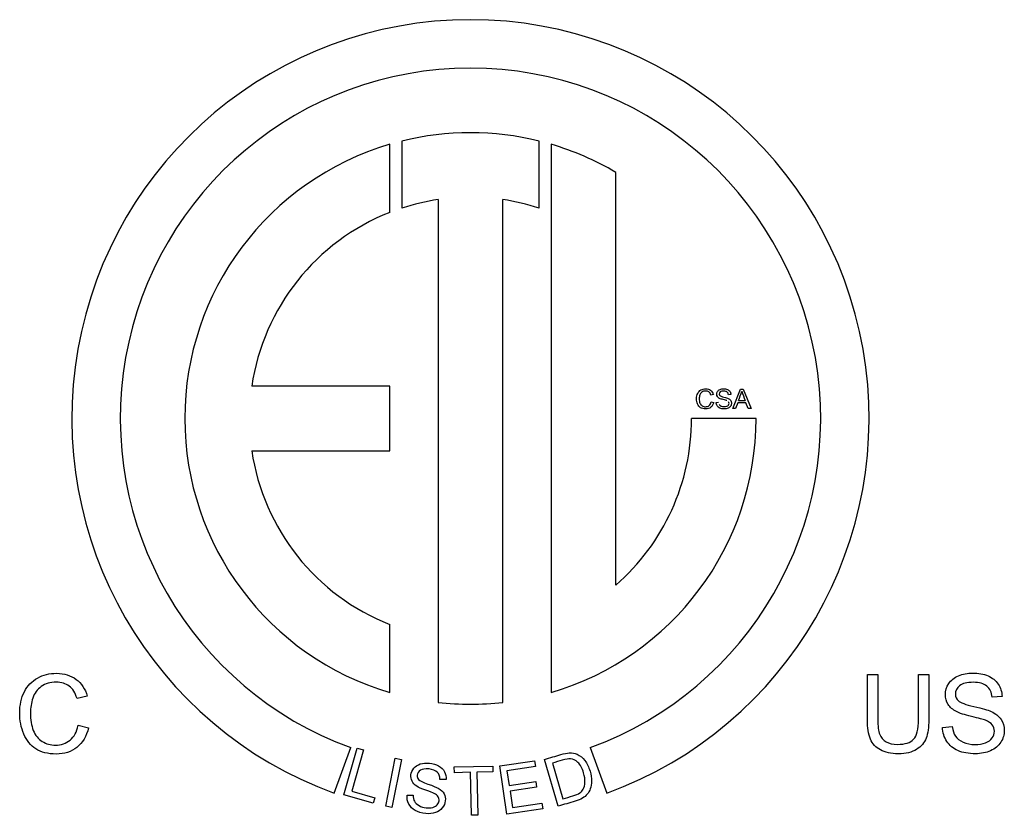
# Model space of a CAD drawing. Units: inches. Extents: x 1.3 to 16.2, y 1.2 to 10.1.
# Drawn here: x 5.6 to 5.7, y 4.1 to 4.1 of the extents above; entities that cross this region are included whole.
import ezdxf

# ---------------------------------------------------------------- set-up
doc = ezdxf.new("R2010")
doc.units = ezdxf.units.IN
doc.header["$MEASUREMENT"] = 0
doc.layers.add('20', color=7, linetype='Continuous')
doc.layers.add('DV1_Default', color=7, linetype='Continuous')

# ---------------------------------------------------------------- blocks, each defined once
blk = doc.blocks.new('SE2')
at = {"layer": 'DV1_Default', "color": 7, "linetype": 'Continuous'}
for p, q in [((5.640051052764247, 4.10913551576613), (5.640051052764247, 4.111500907255447)), ((5.640471052764247, 4.111614590484037), (5.640471052764246, 4.109286143564286)), ((5.645231052764221, 4.109286143564287), (5.64523105276422, 4.11161459048404)), ((5.645651052764244, 4.111500907255442), (5.645651052764246, 4.09247720296484)), ((5.647891052764247, 4.096200246950644), (5.647891052764243, 4.110528008865377)), ((5.641731052764257, 4.109582308688653), (5.641731052764246, 4.092137104479223)), ((5.643971052764246, 4.092137104479222), (5.643971052764234, 4.109582308688651)), ((5.640051052764246, 4.103109055110152), (5.635257799185734, 4.103109055110152)), ((5.640051052764246, 4.100869055110151), (5.640051052764246, 4.103109055110152)), ((5.651960640868029, 4.102329351441971), (5.65221870124054, 4.103005973150384)), ((5.65221870124054, 4.103005973150384), (5.65231626064966, 4.103005973150384)), ((5.652316260649661, 4.103005973150384), (5.652592304323393, 4.102329351441971)), ((5.651283119994555, 4.102820295565285), (5.651194552236045, 4.102799614768881)), ((5.651890955575801, 4.102815350157449), (5.651805534895004, 4.102809056002022)), ((5.652154860521208, 4.102606743863293), (5.652384147611767, 4.102606743863293)), ((5.651204892634247, 4.102566731018078), (5.651294359557818, 4.102544251891553)), ((5.651374834830778, 4.102546499804205), (5.651458906763984, 4.102553693124693)), ((5.652055502781968, 4.102329351441971), (5.651960640868031, 4.102329351441971)), ((5.652128335151909, 4.102533911493351), (5.652055502781967, 4.102329351441971)), ((5.65241247131119, 4.102533911493351), (5.652128335151909, 4.102533911493351)), ((5.652490698671499, 4.102329351441971), (5.652412471311191, 4.102533911493351)), ((5.652592304323393, 4.102329351441971), (5.652490698671498, 4.102329351441971)), ((5.652766461542203, 4.101989055110143), (5.650526461542118, 4.101989055110143)), ((5.635257799185731, 4.100869055110151), (5.640051052764247, 4.100869055110151)), ((5.640051052764245, 4.092477202964838), (5.640051052764245, 4.094842594454156)), ((5.656630944142425, 4.093106519755866), (5.656988811836708, 4.093106519755866)), ((5.658400500982501, 4.093106519755866), (5.658760167006907, 4.093106519755866)), ((5.62954864252665, 4.09235498050049), (5.629194371492611, 4.092272257314876)), ((5.661301207469335, 4.092344027784126), (5.66095952474615, 4.092318851162418)), ((5.629235733085417, 4.091340722311665), (5.629593600779701, 4.091250805805564)), ((5.659236724489245, 4.091268626371152), (5.659573012222065, 4.091297399653104)), ((5.638119064271033, 4.088988023575935), (5.638693658111824, 4.090566707178867)), ((5.638458857287667, 4.08892398880888), (5.638920978057126, 4.090551195079237)), ((5.639136136892874, 4.090490090738292), (5.638728672267577, 4.089055338099912)), ((5.638920978057126, 4.090551195079237), (5.639136136892874, 4.090490090738292)), ((5.647008447416657, 4.090566707178866), (5.647583041257448, 4.088988023575935)), ((5.639907211548454, 4.088536546746343), (5.640235028004592, 4.090196032275939)), ((5.640454454994883, 4.090152686445526), (5.640126638538745, 4.08849320091593)), ((5.640235028004591, 4.090196032275939), (5.640454454994884, 4.090152686445526)), ((5.643867253131888, 4.089930642277684), (5.645073410707889, 4.090110492597281)), ((5.644116722930039, 4.088257584994844), (5.643867253131888, 4.089930642277684)), ((5.645073410707888, 4.090110492597281), (5.645102916105942, 4.089912616054859)), ((5.645899313278209, 4.088536184635069), (5.645425118868401, 4.090159913526713)), ((5.64569590202746, 4.090030571961822), (5.646057928191493, 4.088790927778102)), ((5.642287190691749, 4.089896619532256), (5.643622103266812, 4.089927082514251)), ((5.6422917550106, 4.089696607378754), (5.642287190691749, 4.089896619532257)), ((5.64284684491976, 4.089709274645678), (5.642291755010602, 4.089696607378754)), ((5.642880872173216, 4.088218172804678), (5.64284684491976, 4.089709274645678)), ((5.643626667585663, 4.089727070360749), (5.64307045401272, 4.089714377451585)), ((5.64307045401272, 4.089714377451585), (5.643104481266176, 4.088223275610585)), ((5.643622103266811, 4.089927082514251), (5.643626667585662, 4.089727070360748)), ((5.645102916105943, 4.08991261605486), (5.644117980057706, 4.089765752107244)), ((5.644117980057707, 4.089765752107244), (5.644194229962789, 4.089254385761659)), ((5.642001845587288, 4.089457240722494), (5.641787803964004, 4.089463414487843)), ((5.644194229962788, 4.089254385761658), (5.645116912716779, 4.089391967112133)), ((5.645116912716779, 4.089391967112133), (5.645146418114833, 4.08919409056971)), ((5.639471941855988, 4.088636276409557), (5.638458857287667, 4.08892398880888)), ((5.638728672267576, 4.089055338099912), (5.63952659800015, 4.088828730041532)), ((5.640649604188702, 4.088920514256587), (5.64086052135665, 4.088916921264486)), ((5.645146418114835, 4.089194090569711), (5.644223735360844, 4.089056509219236)), ((5.644223735360843, 4.089056509219235), (5.64430843905975, 4.088488447909247)), ((5.639526598000151, 4.088828730041532), (5.639471941855989, 4.088636276409557)), ((5.644308439059749, 4.088488447909248), (5.645332283416889, 4.088641113480077)), ((5.64533228341689, 4.088641113480077), (5.645361788814943, 4.088443236937654)), ((5.640126638538746, 4.08849320091593), (5.639907211548453, 4.088536546746343)), ((5.643104481266177, 4.088223275610585), (5.642880872173216, 4.088218172804678)), ((5.645361788814943, 4.088443236937654), (5.644116722930038, 4.088257584994844))]:
    blk.add_line(p, q, dxfattribs=at)
for centre, radius, start, end in [((5.642851052764239, 4.101989055110143), 0.01383540877796125, 290.0000000000049, 250.0000000000032), ((5.642851052764239, 4.101989055110143), 0.01215540877795011, 290.0000000000054, 250.0000000000092), ((5.642851052764239, 4.101989055110143), 0.009915408777961496, 76.11166263153476, 103.8883373685287), ((5.642851052764239, 4.101989055110143), 0.00991540877796294, 106.4028253006467, 253.5971746993435), ((5.642851052764239, 4.101989055110143), 0.009915408777961626, 59.44935551147722, 73.5971746992806), ((5.642851052764239, 4.101989055110143), 0.007675408777881032, 98.39059080597075, 108.0641243262341), ((5.642851052764239, 4.101989055110143), 0.007675408777878037, 71.93587567384151, 81.60940919393163), ((5.642851052764239, 4.101989055110143), 0.007675408777878164, 111.395362094735, 171.6094091938247), ((5.649982605714464, 4.103520694391282), 0.00235669185788764, 337.1816513131545, 345.6195708807948), ((5.659876022973333, 4.10549818275901), 0.008030480391663675, 198.6105213412724, 201.1037594734369), ((5.642851052764239, 4.101989055110143), 0.009915408777962969, 286.4028253007327, 0), ((5.642851052764239, 4.101989055110143), 0.007675408777878165, 311.0443145239017, 0), ((5.642851052764239, 4.101989055110143), 0.007675408777878227, 188.3905908060402, 248.6046379052527), ((5.642851052764239, 4.101989055110143), 0.009915408777961113, 263.5142843207287, 276.4857156793432)]:
    blk.add_arc(centre, radius, start, end, dxfattribs=at)
for points, knots in [([(5.651294359557817, 4.102544251891553), (5.651275926674067, 4.10247052035655), (5.651242207984279, 4.102414322540237), (5.651193203488455, 4.102375658442613), (5.651144476083983, 4.102337212967526), (5.651085303681133, 4.102317662296177), (5.650941886853899, 4.102317662296177), (5.650882541959872, 4.102332498519684), (5.650837134124292, 4.102362170966697), (5.650791411238124, 4.102392049288352), (5.650756658851331, 4.10243500333664), (5.650709003103096, 4.102547398969266), (5.650696864374773, 4.102608092610885), (5.650696864374773, 4.102742967370037), (5.650710351850689, 4.102804560176716), (5.65073732680252, 4.102857161332786), (5.650764119206523, 4.102909406520594), (5.650802516269443, 4.10294932575154), (5.650851970347799, 4.102976750285901), (5.650901577592822, 4.103004259758141), (5.650956273494877, 4.103017662296177), (5.651083505351011, 4.103017662296177), (5.651140602332385, 4.103000128577488), (5.651186459750495, 4.102965510722639), (5.651232387359966, 4.102930839880195), (5.651264687110805, 4.102882787537025), (5.651283119994555, 4.102820295565285)], [0, 0, 0, 0, 0.1100096436362385, 0.1100096436362385, 0.1100096436362385, 0.2119156675703309, 0.2119156675703309, 0.3170671062793949, 0.3170671062793949, 0.3170671062793949, 0.4142065548215078, 0.4142065548215078, 0.5113460033636206, 0.5113460033636206, 0.6165804059509095, 0.6165804059509095, 0.6165804059509095, 0.7089429368018745, 0.7089429368018745, 0.7089429368018745, 0.7999026617170899, 0.7999026617170899, 0.9024888176365052, 0.9024888176365052, 0.9024888176365052, 1, 1, 1, 1]), ([(5.651294359557817, 4.102544251891553), (5.651275926674067, 4.10247052035655), (5.651242207984279, 4.102414322540237), (5.651193203488455, 4.102375658442613), (5.651144476083983, 4.102337212967526), (5.651085303681133, 4.102317662296177), (5.650941886853899, 4.102317662296177), (5.650882541959872, 4.102332498519684), (5.650837134124292, 4.102362170966697), (5.650791411238124, 4.102392049288352), (5.650756658851331, 4.10243500333664), (5.650709003103096, 4.102547398969266), (5.650696864374773, 4.102608092610885), (5.650696864374773, 4.102742967370037), (5.650710351850689, 4.102804560176716), (5.65073732680252, 4.102857161332786), (5.650764119206523, 4.102909406520594), (5.650802516269443, 4.10294932575154), (5.650851970347799, 4.102976750285901), (5.650901577592822, 4.103004259758141), (5.650956273494877, 4.103017662296177), (5.651083505351011, 4.103017662296177), (5.651140602332385, 4.103000128577488), (5.651186459750495, 4.102965510722639), (5.651232387359966, 4.102930839880195), (5.651264687110805, 4.102882787537025), (5.651283119994555, 4.102820295565285)], [0, 0, 0, 0, 0.1100096436362385, 0.1100096436362385, 0.1100096436362385, 0.2119156675703309, 0.2119156675703309, 0.3170671062793949, 0.3170671062793949, 0.3170671062793949, 0.4142065548215078, 0.4142065548215078, 0.5113460033636206, 0.5113460033636206, 0.6165804059509095, 0.6165804059509095, 0.6165804059509095, 0.7089429368018745, 0.7089429368018745, 0.7089429368018745, 0.7999026617170899, 0.7999026617170899, 0.9024888176365052, 0.9024888176365052, 0.9024888176365052, 1, 1, 1, 1]), ([(5.651194552236046, 4.102799614768881), (5.651178816847477, 4.102848619264707), (5.651156337720952, 4.102884585867146), (5.651126215691408, 4.102907064993673), (5.651096597922482, 4.102929167806304), (5.651059227894362, 4.10294033410093), (5.651014269641312, 4.102940783683461), (5.650962577315361, 4.10294130060672), (5.650918958144843, 4.102928195372606), (5.650884340289995, 4.102903018750898), (5.650849936290621, 4.102877997660443), (5.650824995395968, 4.102845022604463), (5.650811058337522, 4.102802761846595), (5.650797210901887, 4.102760772848219), (5.650789927958588, 4.102717790748328), (5.650789927958588, 4.102615735513903), (5.650798020444138, 4.102565382270488), (5.650815104580296, 4.102522671930089), (5.650832281733532, 4.102479729047002), (5.650857365338164, 4.102447591647494), (5.650892882358075, 4.10242646126856), (5.650928067325373, 4.102405528439914), (5.650966164310548, 4.102394540908894), (5.651007525903354, 4.102394990491425), (5.651057418782757, 4.102395532805331), (5.651100139904639, 4.10240892754987), (5.651134757759488, 4.102438150414354), (5.651169154010972, 4.102467186211061), (5.651192753905923, 4.102509634036704), (5.651204892634247, 4.102566731018078)], [0, 0, 0, 0, 0.0972481138891672, 0.0972481138891672, 0.0972481138891672, 0.1866279577302413, 0.1866279577302413, 0.1866279577302413, 0.2901069149936081, 0.2901069149936081, 0.2901069149936081, 0.3850307460056778, 0.3850307460056778, 0.3850307460056778, 0.478567784183937, 0.478567784183937, 0.5995045608184548, 0.5995045608184548, 0.5995045608184548, 0.6942403344459146, 0.6942403344459146, 0.6942403344459146, 0.7847492058828734, 0.7847492058828734, 0.7847492058828734, 0.8878475135185232, 0.8878475135185232, 0.8878475135185232, 1, 1, 1, 1]), ([(5.651194552236046, 4.102799614768881), (5.651178816847477, 4.102848619264707), (5.651156337720952, 4.102884585867146), (5.651126215691408, 4.102907064993673), (5.651096597922482, 4.102929167806304), (5.651059227894362, 4.10294033410093), (5.651014269641312, 4.102940783683461), (5.650962577315361, 4.10294130060672), (5.650918958144843, 4.102928195372606), (5.650884340289995, 4.102903018750898), (5.650849936290621, 4.102877997660443), (5.650824995395968, 4.102845022604463), (5.650811058337522, 4.102802761846595), (5.650797210901887, 4.102760772848219), (5.650789927958588, 4.102717790748328), (5.650789927958588, 4.102615735513903), (5.650798020444138, 4.102565382270488), (5.650815104580296, 4.102522671930089), (5.650832281733532, 4.102479729047002), (5.650857365338164, 4.102447591647494), (5.650892882358075, 4.10242646126856), (5.650928067325373, 4.102405528439914), (5.650966164310548, 4.102394540908894), (5.651007525903354, 4.102394990491425), (5.651057418782757, 4.102395532805331), (5.651100139904639, 4.10240892754987), (5.651134757759488, 4.102438150414354), (5.651169154010972, 4.102467186211061), (5.651192753905923, 4.102509634036704), (5.651204892634247, 4.102566731018078)], [0, 0, 0, 0, 0.0972481138891672, 0.0972481138891672, 0.0972481138891672, 0.1866279577302413, 0.1866279577302413, 0.1866279577302413, 0.2901069149936081, 0.2901069149936081, 0.2901069149936081, 0.3850307460056778, 0.3850307460056778, 0.3850307460056778, 0.478567784183937, 0.478567784183937, 0.5995045608184548, 0.5995045608184548, 0.5995045608184548, 0.6942403344459146, 0.6942403344459146, 0.6942403344459146, 0.7847492058828734, 0.7847492058828734, 0.7847492058828734, 0.8878475135185232, 0.8878475135185232, 0.8878475135185232, 1, 1, 1, 1]), ([(5.651746190000978, 4.102608092610885), (5.651740390386334, 4.102609890941007), (5.651688193854542, 4.102626075912106), (5.651564109076123, 4.102655748359119), (5.651520949153194, 4.102669685417564), (5.651495772531486, 4.10268317289348), (5.651463696667058, 4.10270035639228), (5.651439574715172, 4.102720937826042), (5.651423839326604, 4.102746114447751), (5.651407977650809, 4.102771493129024), (5.651400011452487, 4.102799614768881), (5.651400011452487, 4.102864804235805), (5.651409452685628, 4.102896724595471), (5.651448116783251, 4.102956069489498), (5.651476440482674, 4.102978998198553), (5.651513755832705, 4.102994284004591), (5.6515506862015, 4.103009412107471), (5.651591983193014, 4.103017662296177), (5.651687294689482, 4.103017662296177), (5.65173135377747, 4.103009569810628), (5.651807782807658, 4.102977199868431), (5.65183745525467, 4.102953371994315), (5.651857686468544, 4.102921901217179), (5.651878049148789, 4.102890225936799), (5.65188960682821, 4.102854913420134), (5.651890955575801, 4.102815350157449)], [0, 0, 0, 0, 0.1138878023231451, 0.1138878023231451, 0.2277756046462908, 0.2277756046462908, 0.2277756046462908, 0.3118747560051363, 0.3118747560051363, 0.3118747560051363, 0.3936003429743132, 0.3936003429743132, 0.4836169315200729, 0.4836169315200729, 0.573633520065832, 0.573633520065832, 0.573633520065832, 0.6762150613273885, 0.6762150613273885, 0.7889531908326629, 0.7889531908326629, 0.9016913203379398, 0.9016913203379398, 0.9016913203379398, 1, 1, 1, 1]), ([(5.651805534895005, 4.102809056002022), (5.6518010390697, 4.10285131675989), (5.651785303681131, 4.102883237119555), (5.651732252942533, 4.102926397042484), (5.651693139262378, 4.102937187023216), (5.651641437271369, 4.102937636605747), (5.651587495355907, 4.102938105665881), (5.651547924105024, 4.102927296207546), (5.651498470026667, 4.10288773294486), (5.651486331298345, 4.102863905070744), (5.651486331298345, 4.102811753497205), (5.651509799506437, 4.102779788179286), (5.651512407085113, 4.102776236477295)], [0, 0, 0, 0, 0.229621362132867, 0.229621362132867, 0.4592427242657341, 0.4592427242657341, 0.4592427242657341, 0.6475963821057592, 0.6475963821057592, 0.8359500399457834, 0.8359500399457834, 1, 1, 1, 1]), ([(5.651512407085113, 4.102776236477295), (5.651518611324035, 4.102773044441328), (5.651574449474325, 4.102744316117628), (5.651647281844267, 4.102728131146531), (5.651719780994215, 4.102712020224319), (5.651769568292564, 4.102697109951926), (5.651796093661864, 4.102684971223602), (5.651835239058411, 4.102667057228572), (5.6518644302065, 4.102643609630795), (5.651882863090252, 4.102616185096434), (5.651901644021788, 4.102588242734879), (5.651910737207143, 4.102556390619877), (5.651910737207143, 4.102484007832465), (5.651900846391472, 4.102450289142677), (5.651859484798666, 4.102386448423345), (5.651830261934182, 4.102361721384167), (5.651791597836559, 4.102344187665477), (5.651753306634797, 4.102326823050724), (5.651709773816006, 4.102317662296177), (5.651600974843624, 4.102317662296177), (5.651549722435147, 4.102326653946788), (5.651508360842338, 4.102344637248009), (5.65146754175055, 4.10236238467922), (5.651435078889866, 4.102389145918528), (5.651411700598279, 4.102425112520969), (5.651388527739836, 4.102460763072421), (5.65137573399584, 4.102501091968624), (5.651374834830778, 4.102546499804205)], [0, 0, 0, 0, 0.1122694768514576, 0.1122694768514576, 0.1122694768514576, 0.2330572645140425, 0.2330572645140425, 0.2330572645140425, 0.3203442803906453, 0.3203442803906453, 0.3203442803906453, 0.4057712847167794, 0.4057712847167794, 0.4901436346685173, 0.4901436346685173, 0.5745159846202548, 0.5745159846202548, 0.5745159846202548, 0.6744581649958213, 0.6744581649958213, 0.800553439301442, 0.800553439301442, 0.800553439301442, 0.8999164175274801, 0.8999164175274801, 0.8999164175274801, 1, 1, 1, 1]), ([(5.651746190000978, 4.102608092610885), (5.651740390386334, 4.102609890941007), (5.651688193854542, 4.102626075912106), (5.651564109076123, 4.102655748359119), (5.651520949153194, 4.102669685417564), (5.651495772531486, 4.10268317289348), (5.651463696667058, 4.10270035639228), (5.651439574715172, 4.102720937826042), (5.651423839326604, 4.102746114447751), (5.651411590192936, 4.102765713061619), (5.65140404965071, 4.102786947481728), (5.651401250269818, 4.102809889827131)], [0, 0, 0, 0, 0.3037112487688817, 0.3037112487688817, 0.6074224975377649, 0.6074224975377649, 0.6074224975377649, 0.8316946123611394, 0.8316946123611394, 0.8316946123611394, 1, 1, 1, 1]), ([(5.651486780880875, 4.10247052035655), (5.651490467457625, 4.102466608988534), (5.651523646648377, 4.102431406676396), (5.651584789872525, 4.102404431724565), (5.651619407727375, 4.102397687986608), (5.651657622242467, 4.102398137569138), (5.651691330977481, 4.102398534142491), (5.6517214629618, 4.102403082976974), (5.65174753874857, 4.102412973792645), (5.651773763617279, 4.102422921156639), (5.65179294658415, 4.102437251249293), (5.651818123205858, 4.102472318686671), (5.651824417361285, 4.102491650735484), (5.651824417361285, 4.102533911493351), (5.65181857278839, 4.102552344377102), (5.651806434060065, 4.10256807976567)], [0, 0, 0, 0, 0.2015371095867058, 0.2015371095867058, 0.4030742191734121, 0.4030742191734121, 0.4030742191734121, 0.5946394832572226, 0.5946394832572226, 0.5946394832572226, 0.7297596555048153, 0.7297596555048153, 0.8648798277524069, 0.8648798277524069, 1, 1, 1, 1]), ([(5.629593600779701, 4.091250805805563), (5.629519869244698, 4.090955879665551), (5.629384994485545, 4.090731088400297), (5.629188976502244, 4.090576432009803), (5.628994066884362, 4.090422650109455), (5.628757377272957, 4.09034444742406), (5.62818370996403, 4.09034444742406), (5.627946330387921, 4.090403792318088), (5.627764699045597, 4.090522482106142), (5.627581807500923, 4.09064199539276), (5.627442797953754, 4.09081381158591), (5.627252174960819, 4.091263394116418), (5.627203620047523, 4.091506168682892), (5.627203620047523, 4.092045667719501), (5.627257569951184, 4.092292038946219), (5.627365469758506, 4.092502443570496), (5.627472639374523, 4.09271142432173), (5.627626227626201, 4.092871101245512), (5.627824043939624, 4.092980799382956), (5.628022472919715, 4.093090837271916), (5.628241256527935, 4.09314444742406), (5.628750183952469, 4.09314444742406), (5.628978571877965, 4.093074312549302), (5.629162001550414, 4.092935841129906), (5.629345711988293, 4.092797157760134), (5.629474910991647, 4.092604948387452), (5.62954864252665, 4.09235498050049)], [0, 0, 0, 0, 0.1100096436362385, 0.1100096436362385, 0.1100096436362385, 0.2119156675703312, 0.2119156675703312, 0.3170671062793948, 0.3170671062793948, 0.3170671062793948, 0.4142065548215077, 0.4142065548215077, 0.5113460033636209, 0.5113460033636209, 0.6165804059509095, 0.6165804059509095, 0.6165804059509095, 0.7089429368018744, 0.7089429368018744, 0.7089429368018744, 0.7999026617170893, 0.7999026617170893, 0.9024888176365047, 0.9024888176365047, 0.9024888176365047, 1, 1, 1, 1]), ([(5.629593600779701, 4.091250805805563), (5.629519869244698, 4.090955879665551), (5.629384994485545, 4.090731088400297), (5.629188976502244, 4.090576432009803), (5.628994066884362, 4.090422650109455), (5.628757377272957, 4.09034444742406), (5.62818370996403, 4.09034444742406), (5.627946330387921, 4.090403792318088), (5.627764699045597, 4.090522482106142), (5.627581807500923, 4.09064199539276), (5.627442797953754, 4.09081381158591), (5.627252174960819, 4.091263394116418), (5.627203620047523, 4.091506168682892), (5.627203620047523, 4.092045667719501), (5.627257569951184, 4.092292038946219), (5.627365469758506, 4.092502443570496), (5.627472639374523, 4.09271142432173), (5.627626227626201, 4.092871101245512), (5.627824043939624, 4.092980799382956), (5.628022472919715, 4.093090837271916), (5.628241256527935, 4.09314444742406), (5.628750183952469, 4.09314444742406), (5.628978571877965, 4.093074312549302), (5.629162001550414, 4.092935841129906), (5.629345711988293, 4.092797157760134), (5.629474910991647, 4.092604948387452), (5.62954864252665, 4.09235498050049)], [0, 0, 0, 0, 0.1100096436362385, 0.1100096436362385, 0.1100096436362385, 0.2119156675703312, 0.2119156675703312, 0.3170671062793948, 0.3170671062793948, 0.3170671062793948, 0.4142065548215077, 0.4142065548215077, 0.5113460033636209, 0.5113460033636209, 0.6165804059509095, 0.6165804059509095, 0.6165804059509095, 0.7089429368018744, 0.7089429368018744, 0.7089429368018744, 0.7999026617170893, 0.7999026617170893, 0.9024888176365047, 0.9024888176365047, 0.9024888176365047, 1, 1, 1, 1]), ([(5.658760167006906, 4.093106519755866), (5.658760167006906, 4.092585004020477), (5.658760167006906, 4.092063488285088), (5.658760167006906, 4.0915419725497), (5.658760167006906, 4.091270424701274), (5.658729595394833, 4.09105462508663), (5.658666653840562, 4.09089457370577), (5.658603953151631, 4.090735134811059), (5.658494014148847, 4.090605042556122), (5.658173911387126, 4.090403629582456), (5.657963506762848, 4.090353276339038), (5.657447386017826, 4.090353276339038), (5.657240578053792, 4.090398234592089), (5.657080526672932, 4.090484554437947), (5.656918330838362, 4.090572030843108), (5.656803583834139, 4.090698555722469), (5.656733448959381, 4.090864002093695), (5.656663588021538, 4.091028802254759), (5.656630944142425, 4.091256038060298), (5.656630944142425, 4.0915419725497), (5.656630944142425, 4.092063488285088), (5.656630944142425, 4.092585004020477), (5.656630944142425, 4.093106519755866)], [0, 0, 0, 0, 0.2292959567445008, 0.2292959567445008, 0.2292959567445008, 0.3256909642420876, 0.3256909642420876, 0.3256909642420876, 0.4157193013276806, 0.4157193013276806, 0.505747638413274, 0.505747638413274, 0.5926928132699086, 0.5926928132699086, 0.5926928132699086, 0.6695832882122552, 0.6695832882122552, 0.6695832882122552, 0.7706864041058942, 0.7706864041058942, 0.7706864041058942, 1, 1, 1, 1]), ([(5.658760167006906, 4.093106519755866), (5.658760167006906, 4.092585004020477), (5.658760167006906, 4.092063488285088), (5.658760167006906, 4.0915419725497), (5.658760167006906, 4.091270424701274), (5.658729595394833, 4.09105462508663), (5.658666653840562, 4.09089457370577), (5.658603953151631, 4.090735134811059), (5.658494014148847, 4.090605042556122), (5.658173911387126, 4.090403629582456), (5.657963506762848, 4.090353276339038), (5.657447386017826, 4.090353276339038), (5.657240578053792, 4.090398234592089), (5.657080526672932, 4.090484554437947), (5.656918330838362, 4.090572030843108), (5.656803583834139, 4.090698555722469), (5.656733448959381, 4.090864002093695), (5.656663588021538, 4.091028802254759), (5.656630944142425, 4.091256038060298), (5.656630944142425, 4.0915419725497), (5.656630944142425, 4.092063488285088), (5.656630944142425, 4.092585004020477), (5.656630944142425, 4.093106519755866)], [0, 0, 0, 0, 0.2292959567445008, 0.2292959567445008, 0.2292959567445008, 0.3256909642420876, 0.3256909642420876, 0.3256909642420876, 0.4157193013276806, 0.4157193013276806, 0.505747638413274, 0.505747638413274, 0.5926928132699086, 0.5926928132699086, 0.5926928132699086, 0.6695832882122552, 0.6695832882122552, 0.6695832882122552, 0.7706864041058942, 0.7706864041058942, 0.7706864041058942, 1, 1, 1, 1]), ([(5.656988811836707, 4.093106519755866), (5.656988811836707, 4.092586202907226), (5.656988811836707, 4.092065886058585), (5.656988811836707, 4.091545569209944), (5.656988811836707, 4.091309987963959), (5.657010391798172, 4.091137348272244), (5.657055350051223, 4.091025851804678), (5.657100056803642, 4.09091497905868), (5.657174039839277, 4.090828035491255), (5.657280141316478, 4.090768690597227), (5.65738700895314, 4.090708917173331), (5.657515722562463, 4.090678774091126), (5.657932935150774, 4.090678774091126), (5.658121759813588, 4.090738118985153), (5.658344752748718, 4.090975498561261), (5.658400500982501, 4.09120568481688), (5.658400500982501, 4.091545569209944), (5.658400500982501, 4.092065886058585), (5.658400500982501, 4.092586202907226), (5.658400500982501, 4.093106519755866)], [0, 0, 0, 0, 0.2723138533703393, 0.2723138533703393, 0.2723138533703393, 0.3642063687697733, 0.3642063687697733, 0.3642063687697733, 0.4250016295826089, 0.4250016295826089, 0.4250016295826089, 0.493870267137341, 0.493870267137341, 0.6107867913581655, 0.6107867913581655, 0.7277033155789897, 0.7277033155789897, 0.7277033155789897, 1, 1, 1, 1]), ([(5.656988811836707, 4.093106519755866), (5.656988811836707, 4.092586202907226), (5.656988811836707, 4.092065886058585), (5.656988811836707, 4.091545569209944), (5.656988811836707, 4.091309987963959), (5.657010391798172, 4.091137348272244), (5.657055350051223, 4.091025851804678), (5.657100056803642, 4.09091497905868), (5.657174039839277, 4.090828035491255), (5.657280141316478, 4.090768690597227), (5.65738700895314, 4.090708917173331), (5.657515722562463, 4.090678774091126), (5.657932935150774, 4.090678774091126), (5.658121759813588, 4.090738118985153), (5.658344752748718, 4.090975498561261), (5.658400500982501, 4.09120568481688), (5.658400500982501, 4.091545569209944), (5.658400500982501, 4.092065886058585), (5.658400500982501, 4.092586202907226), (5.658400500982501, 4.093106519755866)], [0, 0, 0, 0, 0.2723138533703393, 0.2723138533703393, 0.2723138533703393, 0.3642063687697733, 0.3642063687697733, 0.3642063687697733, 0.4250016295826089, 0.4250016295826089, 0.4250016295826089, 0.493870267137341, 0.493870267137341, 0.6107867913581655, 0.6107867913581655, 0.7277033155789897, 0.7277033155789897, 0.7277033155789897, 1, 1, 1, 1]), ([(5.659573012222064, 4.091297399653104), (5.659589197193163, 4.091162524893951), (5.659625163795604, 4.091051028426386), (5.65968450868963, 4.090964708580529), (5.659743276400779, 4.090879228273402), (5.659831971759637, 4.090808253859913), (5.660076544656233, 4.09070035405259), (5.660215016075629, 4.090673379100759), (5.660367874136002, 4.090675177430882), (5.660502709076053, 4.090676763724294), (5.66062323701333, 4.090694959062224), (5.660727540160407, 4.090734522324909), (5.660832439635248, 4.090774311780883), (5.660909171502733, 4.090831632151499), (5.661009877989566, 4.090971901901017), (5.661035054611275, 4.091049230096265), (5.661035054611275, 4.091218273127735), (5.661011676319688, 4.091292004662738), (5.660963121406393, 4.091354946217009), (5.660915237415647, 4.091417018056866), (5.660835439967729, 4.091471837674941), (5.660722145170042, 4.09151499759787), (5.66065035440715, 4.091542346459923), (5.6604901605843, 4.091586930802751), (5.65999382147062, 4.091705620590805), (5.659821181778905, 4.091761368824588), (5.659720475292071, 4.091815318728249), (5.659592171834365, 4.091884052723448), (5.659495684026818, 4.091966378458499), (5.659432742472547, 4.092067084945333), (5.659369295769364, 4.092168599670424), (5.659337430976079, 4.092281086229854), (5.659337430976079, 4.092541844097548), (5.659375195908642, 4.092669525536213), (5.659529852299135, 4.09290690511232), (5.659643147096824, 4.092998619948544), (5.659792408496952, 4.093059763172693), (5.659940129972132, 4.093120275584212), (5.660105317938185, 4.093153276339039), (5.660486563924056, 4.093153276339039), (5.660662800276016, 4.093120906396842), (5.66096851639676, 4.092991426628056), (5.661087206184813, 4.092896115131588), (5.661168131040305, 4.092770232023047), (5.661249581761282, 4.092643530901524), (5.661295812478969, 4.092502280834863), (5.661301207469335, 4.092344027784126)], [0, 0, 0, 0, 0.04949323185039523, 0.04949323185039523, 0.04949323185039523, 0.1033415648198629, 0.1033415648198629, 0.1571898977893306, 0.1571898977893306, 0.1571898977893306, 0.2083738715345283, 0.2083738715345283, 0.2083738715345283, 0.244476384074284, 0.244476384074284, 0.2805788966140399, 0.2805788966140399, 0.3166814091537959, 0.3166814091537959, 0.3166814091537959, 0.3575899528849614, 0.3575899528849614, 0.3575899528849614, 0.4307526213412014, 0.4307526213412014, 0.5039152897974416, 0.5039152897974416, 0.5039152897974416, 0.5579414295842121, 0.5579414295842121, 0.5579414295842121, 0.6104427677595852, 0.6104427677595852, 0.6682703286484017, 0.6682703286484017, 0.7260978895372185, 0.7260978895372185, 0.7260978895372185, 0.7919973022921878, 0.7919973022921878, 0.8644214093793329, 0.8644214093793329, 0.9368455164664784, 0.9368455164664784, 0.9368455164664784, 1, 1, 1, 1]), ([(5.659573012222064, 4.091297399653104), (5.659589197193163, 4.091162524893951), (5.659625163795604, 4.091051028426386), (5.65968450868963, 4.090964708580529), (5.659743276400779, 4.090879228273402), (5.659831971759637, 4.090808253859913), (5.660076544656233, 4.09070035405259), (5.660215016075629, 4.090673379100759), (5.660367874136002, 4.090675177430882), (5.660502709076053, 4.090676763724294), (5.66062323701333, 4.090694959062224), (5.660727540160407, 4.090734522324909), (5.660832439635248, 4.090774311780883), (5.660909171502733, 4.090831632151499), (5.661009877989566, 4.090971901901017), (5.661035054611275, 4.091049230096265), (5.661035054611275, 4.091218273127735), (5.661011676319688, 4.091292004662738), (5.660963121406393, 4.091354946217009), (5.660915237415647, 4.091417018056866), (5.660835439967729, 4.091471837674941), (5.660722145170042, 4.09151499759787), (5.66065035440715, 4.091542346459923), (5.6604901605843, 4.091586930802751), (5.65999382147062, 4.091705620590805), (5.659821181778905, 4.091761368824588), (5.659720475292071, 4.091815318728249), (5.659592171834365, 4.091884052723448), (5.659495684026818, 4.091966378458499), (5.659432742472547, 4.092067084945333), (5.659369295769364, 4.092168599670424), (5.659337430976079, 4.092281086229854), (5.659337430976079, 4.092541844097548), (5.659375195908642, 4.092669525536213), (5.659529852299135, 4.09290690511232), (5.659643147096824, 4.092998619948544), (5.659792408496952, 4.093059763172693), (5.659940129972132, 4.093120275584212), (5.660105317938185, 4.093153276339039), (5.660486563924056, 4.093153276339039), (5.660662800276016, 4.093120906396842), (5.66096851639676, 4.092991426628056), (5.661087206184813, 4.092896115131588), (5.661168131040305, 4.092770232023047), (5.661249581761282, 4.092643530901524), (5.661295812478969, 4.092502280834863), (5.661301207469335, 4.092344027784126)], [0, 0, 0, 0, 0.04949323185039523, 0.04949323185039523, 0.04949323185039523, 0.1033415648198629, 0.1033415648198629, 0.1571898977893306, 0.1571898977893306, 0.1571898977893306, 0.2083738715345283, 0.2083738715345283, 0.2083738715345283, 0.244476384074284, 0.244476384074284, 0.2805788966140399, 0.2805788966140399, 0.3166814091537959, 0.3166814091537959, 0.3166814091537959, 0.3575899528849614, 0.3575899528849614, 0.3575899528849614, 0.4307526213412014, 0.4307526213412014, 0.5039152897974416, 0.5039152897974416, 0.5039152897974416, 0.5579414295842121, 0.5579414295842121, 0.5579414295842121, 0.6104427677595852, 0.6104427677595852, 0.6682703286484017, 0.6682703286484017, 0.7260978895372185, 0.7260978895372185, 0.7260978895372185, 0.7919973022921878, 0.7919973022921878, 0.8644214093793329, 0.8644214093793329, 0.9368455164664784, 0.9368455164664784, 0.9368455164664784, 1, 1, 1, 1]), ([(5.62919437149261, 4.092272257314876), (5.629131429938339, 4.092468275298178), (5.629041513432237, 4.09261214170794), (5.628921025314062, 4.092702058214042), (5.628802554238356, 4.092790469464568), (5.628653074125879, 4.092835134643072), (5.628473241113676, 4.092836932973194), (5.628266471809874, 4.092839000666232), (5.628091995127806, 4.092786579729777), (5.62795352370841, 4.092685873242943), (5.627815907710909, 4.092585788881125), (5.627716144132301, 4.092453888657202), (5.62766039589852, 4.092284845625731), (5.627605006155981, 4.092116889632229), (5.627575874382784, 4.091944961232667), (5.627575874382784, 4.091536740294966), (5.627608244324981, 4.091335327321299), (5.627676580869617, 4.091164485959706), (5.627745289482555, 4.090992714427361), (5.627845623901088, 4.090864164829328), (5.627987691980729, 4.090779643313592), (5.628128431849919, 4.09069591199901), (5.62828081979062, 4.090651961874928), (5.628446266161846, 4.09065376020505), (5.628645837679458, 4.090655929460676), (5.628816722166984, 4.090709508438833), (5.628955193586379, 4.090826399896764), (5.629092778592318, 4.090942543083595), (5.629187178172122, 4.091112334386168), (5.629235733085417, 4.091340722311665)], [0, 0, 0, 0, 0.09724811388916703, 0.09724811388916703, 0.09724811388916703, 0.1866279577302412, 0.1866279577302412, 0.1866279577302412, 0.2901069149936076, 0.2901069149936076, 0.2901069149936076, 0.3850307460056777, 0.3850307460056777, 0.3850307460056777, 0.4785677841839373, 0.4785677841839373, 0.5995045608184553, 0.5995045608184553, 0.5995045608184553, 0.6942403344459152, 0.6942403344459152, 0.6942403344459152, 0.7847492058828738, 0.7847492058828738, 0.7847492058828738, 0.8878475135185231, 0.8878475135185231, 0.8878475135185231, 1, 1, 1, 1]), ([(5.62919437149261, 4.092272257314876), (5.629131429938339, 4.092468275298178), (5.629041513432237, 4.09261214170794), (5.628921025314062, 4.092702058214042), (5.628802554238356, 4.092790469464568), (5.628653074125879, 4.092835134643072), (5.628473241113676, 4.092836932973194), (5.628266471809874, 4.092839000666232), (5.628091995127806, 4.092786579729777), (5.62795352370841, 4.092685873242943), (5.627815907710909, 4.092585788881125), (5.627716144132301, 4.092453888657202), (5.62766039589852, 4.092284845625731), (5.627605006155981, 4.092116889632229), (5.627575874382784, 4.091944961232667), (5.627575874382784, 4.091536740294966), (5.627608244324981, 4.091335327321299), (5.627676580869617, 4.091164485959706), (5.627745289482555, 4.090992714427361), (5.627845623901088, 4.090864164829328), (5.627987691980729, 4.090779643313592), (5.628128431849919, 4.09069591199901), (5.62828081979062, 4.090651961874928), (5.628446266161846, 4.09065376020505), (5.628645837679458, 4.090655929460676), (5.628816722166984, 4.090709508438833), (5.628955193586379, 4.090826399896764), (5.629092778592318, 4.090942543083595), (5.629187178172122, 4.091112334386168), (5.629235733085417, 4.091340722311665)], [0, 0, 0, 0, 0.09724811388916703, 0.09724811388916703, 0.09724811388916703, 0.1866279577302412, 0.1866279577302412, 0.1866279577302412, 0.2901069149936076, 0.2901069149936076, 0.2901069149936076, 0.3850307460056777, 0.3850307460056777, 0.3850307460056777, 0.4785677841839373, 0.4785677841839373, 0.5995045608184553, 0.5995045608184553, 0.5995045608184553, 0.6942403344459152, 0.6942403344459152, 0.6942403344459152, 0.7847492058828738, 0.7847492058828738, 0.7847492058828738, 0.8878475135185231, 0.8878475135185231, 0.8878475135185231, 1, 1, 1, 1]), ([(5.66095952474615, 4.092318851162417), (5.660941541444929, 4.092487894193887), (5.660878599890658, 4.092615575632552), (5.660666396936259, 4.092788215324267), (5.660509942215642, 4.092831375247195), (5.660303134251609, 4.092833173577318), (5.660087366589752, 4.092835049817855), (5.659929081586227, 4.092791811984511), (5.659731265272804, 4.092633558933772), (5.659682710359508, 4.092538247437305), (5.659682710359508, 4.09232964114315), (5.659716878631826, 4.092250514617779), (5.659787013506587, 4.092187573063509), (5.659856152292447, 4.092125525435172), (5.660035183063426, 4.092059891624845), (5.660326512543195, 4.091995151740451), (5.660616509142991, 4.091930708051608), (5.660815658336387, 4.091871066962032), (5.660921759813586, 4.091822512048737), (5.661078341399772, 4.091750856068617), (5.661195105992135, 4.09165706567751), (5.661268837527138, 4.091547367540066), (5.661343961253288, 4.091435598093844), (5.661380333994703, 4.091308189633836), (5.661380333994703, 4.09101865848419), (5.66134077073202, 4.090883783725038), (5.661175324360793, 4.090628420847709), (5.661058432902861, 4.090529512690998), (5.660903776512367, 4.090459377816239), (5.660750611705318, 4.090389919357228), (5.660576480430158, 4.090353276339038), (5.660141284540627, 4.090353276339038), (5.659936274906714, 4.090389242941479), (5.659770828535488, 4.090461176146361), (5.659607552168336, 4.09053216587121), (5.659477700725597, 4.090639210828441), (5.659384187559252, 4.090783077238203), (5.659291496125475, 4.090925679444014), (5.65924032114949, 4.091086995028827), (5.659236724489245, 4.091268626371152)], [0, 0, 0, 0, 0.06513200580492184, 0.06513200580492184, 0.1302640116098439, 0.1302640116098439, 0.1302640116098439, 0.1836904499074981, 0.1836904499074981, 0.2371168882051522, 0.2371168882051522, 0.2836495925289151, 0.2836495925289151, 0.2836495925289151, 0.3640738780180225, 0.3640738780180225, 0.3640738780180225, 0.4506002589276458, 0.4506002589276458, 0.4506002589276458, 0.5131283483177858, 0.5131283483177858, 0.5131283483177858, 0.5743240176758465, 0.5743240176758465, 0.634764184943067, 0.634764184943067, 0.6952043522102862, 0.6952043522102862, 0.6952043522102862, 0.766797973845872, 0.766797973845872, 0.8571263749748815, 0.8571263749748815, 0.8571263749748815, 0.9283050849146445, 0.9283050849146445, 0.9283050849146445, 1, 1, 1, 1]), ([(5.66095952474615, 4.092318851162417), (5.660941541444929, 4.092487894193887), (5.660878599890658, 4.092615575632552), (5.660666396936259, 4.092788215324267), (5.660509942215642, 4.092831375247195), (5.660303134251609, 4.092833173577318), (5.660087366589752, 4.092835049817855), (5.659929081586227, 4.092791811984511), (5.659731265272804, 4.092633558933772), (5.659682710359508, 4.092538247437305), (5.659682710359508, 4.09232964114315), (5.659716878631826, 4.092250514617779), (5.659787013506587, 4.092187573063509), (5.659856152292447, 4.092125525435172), (5.660035183063426, 4.092059891624845), (5.660326512543195, 4.091995151740451), (5.660616509142991, 4.091930708051608), (5.660815658336387, 4.091871066962032), (5.660921759813586, 4.091822512048737), (5.661078341399772, 4.091750856068617), (5.661195105992135, 4.09165706567751), (5.661268837527138, 4.091547367540066), (5.661343961253288, 4.091435598093844), (5.661380333994703, 4.091308189633836), (5.661380333994703, 4.09101865848419), (5.66134077073202, 4.090883783725038), (5.661175324360793, 4.090628420847709), (5.661058432902861, 4.090529512690998), (5.660903776512367, 4.090459377816239), (5.660750611705318, 4.090389919357228), (5.660576480430158, 4.090353276339038), (5.660141284540627, 4.090353276339038), (5.659936274906714, 4.090389242941479), (5.659770828535488, 4.090461176146361), (5.659607552168336, 4.09053216587121), (5.659477700725597, 4.090639210828441), (5.659384187559252, 4.090783077238203), (5.659291496125475, 4.090925679444014), (5.65924032114949, 4.091086995028827), (5.659236724489245, 4.091268626371152)], [0, 0, 0, 0, 0.06513200580492184, 0.06513200580492184, 0.1302640116098439, 0.1302640116098439, 0.1302640116098439, 0.1836904499074981, 0.1836904499074981, 0.2371168882051522, 0.2371168882051522, 0.2836495925289151, 0.2836495925289151, 0.2836495925289151, 0.3640738780180225, 0.3640738780180225, 0.3640738780180225, 0.4506002589276458, 0.4506002589276458, 0.4506002589276458, 0.5131283483177858, 0.5131283483177858, 0.5131283483177858, 0.5743240176758465, 0.5743240176758465, 0.634764184943067, 0.634764184943067, 0.6952043522102862, 0.6952043522102862, 0.6952043522102862, 0.766797973845872, 0.766797973845872, 0.8571263749748815, 0.8571263749748815, 0.8571263749748815, 0.9283050849146445, 0.9283050849146445, 0.9283050849146445, 1, 1, 1, 1]), ([(5.6454251188684, 4.090159913526714), (5.645611047514466, 4.090214212199996), (5.64579697616053, 4.090268510873278), (5.645982904806594, 4.090322809546561), (5.646109134893186, 4.090359673829583), (5.646207361625562, 4.090380163663624), (5.64627897897269, 4.090383515238397), (5.646378106251881, 4.09038815423302), (5.646468166866857, 4.090373195034561), (5.646550048180671, 4.090337391503348), (5.64665737979212, 4.090290459541444), (5.646748220978438, 4.090216117418658), (5.646823381004887, 4.090115122101953), (5.64689791200194, 4.090014972035389), (5.646957298186277, 4.089893119395869), (5.647035752942451, 4.089624475878248), (5.647053550390823, 4.089511411994271), (5.647052147352943, 4.089407962564684), (5.647050729743205, 4.089303438716378), (5.647037377938988, 4.08921396260492), (5.647010024097067, 4.089139232563701), (5.646982588406428, 4.089064278913741), (5.64694892895092, 4.088999616139525), (5.646905382087757, 4.088948258814665), (5.646862441895857, 4.088897616972179), (5.646749201325847, 4.088805462566649), (5.646582250413364, 4.088735629858596), (5.646484071457126, 4.088706957638468), (5.646289152064154, 4.088650033304003), (5.646094232671181, 4.088593108969535), (5.645899313278209, 4.088536184635069)], [0, 0, 0, 0, 0.1503014270960647, 0.1503014270960647, 0.1503014270960647, 0.2286382791516362, 0.2286382791516362, 0.2286382791516362, 0.3004005865977417, 0.3004005865977417, 0.3004005865977417, 0.3925816300357373, 0.3925816300357373, 0.3925816300357373, 0.4976396645786718, 0.4976396645786718, 0.5878014106416377, 0.5878014106416377, 0.5878014106416377, 0.6584880622184137, 0.6584880622184137, 0.6584880622184137, 0.7151049776622268, 0.7151049776622268, 0.7151049776622268, 0.7787750568602507, 0.8424451360582741, 0.8424451360582741, 0.8424451360582741, 1, 1, 1, 1]), ([(5.6454251188684, 4.090159913526714), (5.645611047514466, 4.090214212199996), (5.64579697616053, 4.090268510873278), (5.645982904806594, 4.090322809546561), (5.646109134893186, 4.090359673829583), (5.646207361625562, 4.090380163663624), (5.64627897897269, 4.090383515238397), (5.646378106251881, 4.09038815423302), (5.646468166866857, 4.090373195034561), (5.646550048180671, 4.090337391503348), (5.64665737979212, 4.090290459541444), (5.646748220978438, 4.090216117418658), (5.646823381004887, 4.090115122101953), (5.64689791200194, 4.090014972035389), (5.646957298186277, 4.089893119395869), (5.647035752942451, 4.089624475878248), (5.647053550390823, 4.089511411994271), (5.647052147352943, 4.089407962564684), (5.647050729743205, 4.089303438716378), (5.647037377938988, 4.08921396260492), (5.647010024097067, 4.089139232563701), (5.646982588406428, 4.089064278913741), (5.64694892895092, 4.088999616139525), (5.646905382087757, 4.088948258814665), (5.646862441895857, 4.088897616972179), (5.646749201325847, 4.088805462566649), (5.646582250413364, 4.088735629858596), (5.646484071457126, 4.088706957638468), (5.646289152064154, 4.088650033304003), (5.646094232671181, 4.088593108969535), (5.645899313278209, 4.088536184635069)], [0, 0, 0, 0, 0.1503014270960647, 0.1503014270960647, 0.1503014270960647, 0.2286382791516362, 0.2286382791516362, 0.2286382791516362, 0.3004005865977417, 0.3004005865977417, 0.3004005865977417, 0.3925816300357373, 0.3925816300357373, 0.3925816300357373, 0.4976396645786718, 0.4976396645786718, 0.5878014106416377, 0.5878014106416377, 0.5878014106416377, 0.6584880622184137, 0.6584880622184137, 0.6584880622184137, 0.7151049776622268, 0.7151049776622268, 0.7151049776622268, 0.7787750568602507, 0.8424451360582741, 0.8424451360582741, 0.8424451360582741, 1, 1, 1, 1]), ([(5.640860521356649, 4.088916921264486), (5.640861968166786, 4.088832032101453), (5.64087832522831, 4.088760299319467), (5.640938853468989, 4.088645612413219), (5.640991394821579, 4.088596148917023), (5.641136559710489, 4.088513441348974), (5.641219809880805, 4.088487939596868), (5.641314960724793, 4.088479293069251), (5.64140001183209, 4.088471564322796), (5.641474990345971, 4.088475279219145), (5.641542365724808, 4.088493213861347), (5.641610126305914, 4.088511251040484), (5.641661494205805, 4.088541987011995), (5.641697280398428, 4.088582375176109), (5.641733501304018, 4.088623253955664), (5.641754777381653, 4.088669117194182), (5.641765575878055, 4.088774215792283), (5.641754632877832, 4.088821664956876), (5.64172958376957, 4.088863784231768), (5.641704192064352, 4.088906479572494), (5.64165654976109, 4.088944729983018), (5.64158886840187, 4.088978800957781), (5.641545981203949, 4.089000390486343), (5.641449232451881, 4.089038342978629), (5.64129872972681, 4.089091092406722), (5.641149258610347, 4.089143480268179), (5.641044453469516, 4.089189530262428), (5.640986405937563, 4.089229390637375), (5.64091142479438, 4.089280879070748), (5.64085517881349, 4.089337783113833), (5.640789780193595, 4.08947104840889), (5.640776892220271, 4.089543554628205), (5.640793549475359, 4.089705674806125), (5.640826303330706, 4.089782530482128), (5.640937621213276, 4.089920236272115), (5.6410128003239, 4.089970135439415), (5.641206211654113, 4.090027094527375), (5.641310023838819, 4.090036765927303), (5.641548172789833, 4.090012296993968), (5.641655675871522, 4.089980913723616), (5.641745458173329, 4.089931013476495), (5.641836143458059, 4.089880611359074), (5.641904062664111, 4.089814158708543), (5.641947452459478, 4.089730609424485), (5.64199055777215, 4.089647607926495), (5.642008600607385, 4.089555975532303), (5.642001845587288, 4.089457240722494)], [0, 0, 0, 0, 0.0523714508629125, 0.0523714508629125, 0.104742901725825, 0.104742901725825, 0.157114352588737, 0.157114352588737, 0.157114352588737, 0.2082924560916606, 0.2082924560916606, 0.2082924560916606, 0.248819982774324, 0.248819982774324, 0.248819982774324, 0.282723455285035, 0.282723455285035, 0.3166269277957456, 0.3166269277957456, 0.3166269277957456, 0.357769337733687, 0.357769337733687, 0.357769337733687, 0.4273265710670759, 0.4273265710670759, 0.4273265710670759, 0.5038379437712582, 0.5038379437712582, 0.5038379437712582, 0.5603123372293487, 0.5603123372293487, 0.6167867306874394, 0.6167867306874394, 0.6789904104383803, 0.6789904104383803, 0.7411940901893204, 0.7411940901893204, 0.80339776994026, 0.80339776994026, 0.8723761078818959, 0.8723761078818959, 0.8723761078818959, 0.9369063023145543, 0.9369063023145543, 0.9369063023145543, 1, 1, 1, 1]), ([(5.640860521356649, 4.088916921264486), (5.640861968166786, 4.088832032101453), (5.64087832522831, 4.088760299319467), (5.640938853468989, 4.088645612413219), (5.640991394821579, 4.088596148917023), (5.641136559710489, 4.088513441348974), (5.641219809880805, 4.088487939596868), (5.641314960724793, 4.088479293069251), (5.64140001183209, 4.088471564322796), (5.641474990345971, 4.088475279219145), (5.641542365724808, 4.088493213861347), (5.641610126305914, 4.088511251040484), (5.641661494205805, 4.088541987011995), (5.641697280398428, 4.088582375176109), (5.641733501304018, 4.088623253955664), (5.641754777381653, 4.088669117194182), (5.641765575878055, 4.088774215792283), (5.641754632877832, 4.088821664956876), (5.64172958376957, 4.088863784231768), (5.641704192064352, 4.088906479572494), (5.64165654976109, 4.088944729983018), (5.64158886840187, 4.088978800957781), (5.641545981203949, 4.089000390486343), (5.641449232451881, 4.089038342978629), (5.64129872972681, 4.089091092406722), (5.641149258610347, 4.089143480268179), (5.641044453469516, 4.089189530262428), (5.640986405937563, 4.089229390637375), (5.64091142479438, 4.089280879070748), (5.64085517881349, 4.089337783113833), (5.640789780193595, 4.08947104840889), (5.640776892220271, 4.089543554628205), (5.640793549475359, 4.089705674806125), (5.640826303330706, 4.089782530482128), (5.640937621213276, 4.089920236272115), (5.6410128003239, 4.089970135439415), (5.641206211654113, 4.090027094527375), (5.641310023838819, 4.090036765927303), (5.641548172789833, 4.090012296993968), (5.641655675871522, 4.089980913723616), (5.641745458173329, 4.089931013476495), (5.641836143458059, 4.089880611359074), (5.641904062664111, 4.089814158708543), (5.641947452459478, 4.089730609424485), (5.64199055777215, 4.089647607926495), (5.642008600607385, 4.089555975532303), (5.642001845587288, 4.089457240722494)], [0, 0, 0, 0, 0.0523714508629125, 0.0523714508629125, 0.104742901725825, 0.104742901725825, 0.157114352588737, 0.157114352588737, 0.157114352588737, 0.2082924560916606, 0.2082924560916606, 0.2082924560916606, 0.248819982774324, 0.248819982774324, 0.248819982774324, 0.282723455285035, 0.282723455285035, 0.3166269277957456, 0.3166269277957456, 0.3166269277957456, 0.357769337733687, 0.357769337733687, 0.357769337733687, 0.4273265710670759, 0.4273265710670759, 0.4273265710670759, 0.5038379437712582, 0.5038379437712582, 0.5038379437712582, 0.5603123372293487, 0.5603123372293487, 0.6167867306874394, 0.6167867306874394, 0.6789904104383803, 0.6789904104383803, 0.7411940901893204, 0.7411940901893204, 0.80339776994026, 0.80339776994026, 0.8723761078818959, 0.8723761078818959, 0.8723761078818959, 0.9369063023145543, 0.9369063023145543, 0.9369063023145543, 1, 1, 1, 1]), ([(5.646057928191491, 4.088790927778102), (5.646173009751918, 4.088824536241256), (5.646288091312345, 4.088858144704409), (5.646403172872771, 4.088891753167563), (5.646509982946043, 4.088922946022427), (5.646590221733397, 4.088956917138428), (5.646645731934751, 4.088995375563877), (5.646700073500286, 4.089033024338263), (5.646740836296228, 4.089074669721101), (5.646765726956355, 4.089121749586775), (5.646800640403455, 4.08918778722464), (5.646821694957564, 4.089266894110698), (5.646824539740553, 4.089361397343913), (5.64682739497639, 4.089456247819079), (5.64681224136151, 4.089563885092298), (5.64672685485981, 4.089856264181757), (5.646660679129067, 4.089978617763973), (5.646578110203625, 4.090052860367021), (5.646495270560394, 4.09012734638844), (5.646410690598688, 4.090169064759714), (5.64632279435485, 4.090177351766985), (5.646258375098022, 4.090183425324015), (5.646163061236816, 4.090167001316937), (5.646035752260594, 4.090129821954573), (5.645922468849549, 4.090096738623656), (5.645809185438504, 4.09006365529274), (5.64569590202746, 4.090030571961822)], [0, 0, 0, 0, 0.1314289902737556, 0.1314289902737556, 0.1314289902737556, 0.2282016616824044, 0.2282016616824044, 0.2282016616824044, 0.2924943029106875, 0.2924943029106875, 0.2924943029106875, 0.3834612175185787, 0.3834612175185787, 0.3834612175185787, 0.4990118121566693, 0.4990118121566693, 0.6581472802108814, 0.6581472802108814, 0.6581472802108814, 0.7637705228341625, 0.7637705228341625, 0.7637705228341625, 0.8705948636776424, 0.8705948636776424, 0.8705948636776424, 1, 1, 1, 1]), ([(5.646057928191491, 4.088790927778102), (5.646173009751918, 4.088824536241256), (5.646288091312345, 4.088858144704409), (5.646403172872771, 4.088891753167563), (5.646509982946043, 4.088922946022427), (5.646590221733397, 4.088956917138428), (5.646645731934751, 4.088995375563877), (5.646700073500286, 4.089033024338263), (5.646740836296228, 4.089074669721101), (5.646765726956355, 4.089121749586775), (5.646800640403455, 4.08918778722464), (5.646821694957564, 4.089266894110698), (5.646824539740553, 4.089361397343913), (5.64682739497639, 4.089456247819079), (5.64681224136151, 4.089563885092298), (5.64672685485981, 4.089856264181757), (5.646660679129067, 4.089978617763973), (5.646578110203625, 4.090052860367021), (5.646495270560394, 4.09012734638844), (5.646410690598688, 4.090169064759714), (5.64632279435485, 4.090177351766985), (5.646258375098022, 4.090183425324015), (5.646163061236816, 4.090167001316937), (5.646035752260594, 4.090129821954573), (5.645922468849549, 4.090096738623656), (5.645809185438504, 4.09006365529274), (5.64569590202746, 4.090030571961822)], [0, 0, 0, 0, 0.1314289902737556, 0.1314289902737556, 0.1314289902737556, 0.2282016616824044, 0.2282016616824044, 0.2282016616824044, 0.2924943029106875, 0.2924943029106875, 0.2924943029106875, 0.3834612175185787, 0.3834612175185787, 0.3834612175185787, 0.4990118121566693, 0.4990118121566693, 0.6581472802108814, 0.6581472802108814, 0.6581472802108814, 0.7637705228341625, 0.7637705228341625, 0.7637705228341625, 0.8705948636776424, 0.8705948636776424, 0.8705948636776424, 1, 1, 1, 1]), ([(5.641787803964005, 4.089463414487843), (5.64178742175848, 4.089569661862157), (5.641757563683045, 4.089652950684952), (5.641636659651967, 4.08977384098275), (5.641541026537934, 4.089810783898045), (5.641412563343411, 4.089825112894686), (5.641278534640763, 4.089840062677285), (5.641178480628262, 4.089823176947865), (5.641045383676407, 4.089737423309262), (5.641007989197086, 4.089681382162452), (5.640994663393017, 4.089551686020116), (5.641011970181531, 4.089500193379217), (5.641051554202297, 4.089456580695247), (5.641090576031942, 4.089413587419389), (5.641197691577757, 4.089361344599837), (5.641373565284392, 4.089302598775878), (5.641549671619658, 4.089243775248656), (5.641669753820898, 4.0891942052196), (5.641733736336678, 4.089157124667124), (5.641826850185003, 4.089103161285141), (5.641891996194595, 4.089036915688594), (5.641931947607784, 4.088963888546752), (5.641972037412375, 4.088890608439426), (5.64198598923609, 4.088808062798623), (5.641967493939063, 4.08862805349762), (5.641933162503037, 4.088546840418468), (5.641873574963068, 4.088472741805377), (5.641814370408544, 4.088399119444373), (5.64173499459141, 4.088344616377078), (5.641635478397813, 4.088310776237377), (5.641534995033343, 4.088276607214546), (5.641425211843112, 4.088265717823092), (5.64115352078632, 4.088293633085065), (5.641029476406987, 4.088328975660123), (5.640931209054123, 4.088384267208984), (5.640833332271025, 4.088439338998112), (5.640759218427052, 4.088513796087939), (5.640710268986743, 4.08860921533965), (5.640661749682112, 4.088703796109361), (5.640641355759529, 4.088807244534275), (5.640649604188702, 4.088920514256587)], [0, 0, 0, 0, 0.06518587096429035, 0.06518587096429035, 0.1303717419285798, 0.1303717419285798, 0.1303717419285798, 0.1837802186517723, 0.1837802186517723, 0.2371886953749657, 0.2371886953749657, 0.2837057557467796, 0.2837057557467796, 0.2837057557467796, 0.3638770749155354, 0.3638770749155354, 0.3638770749155354, 0.4506234200637699, 0.4506234200637699, 0.4506234200637699, 0.5131373607883267, 0.5131373607883267, 0.5131373607883267, 0.5719095657527941, 0.5719095657527941, 0.6299561879399231, 0.6299561879399231, 0.6299561879399231, 0.6950671627981261, 0.6950671627981261, 0.6950671627981261, 0.766363597742846, 0.766363597742846, 0.8569833655230519, 0.8569833655230519, 0.8569833655230519, 0.9283496454610329, 0.9283496454610329, 0.9283496454610329, 1, 1, 1, 1]), ([(5.641787803964005, 4.089463414487843), (5.64178742175848, 4.089569661862157), (5.641757563683045, 4.089652950684952), (5.641636659651967, 4.08977384098275), (5.641541026537934, 4.089810783898045), (5.641412563343411, 4.089825112894686), (5.641278534640763, 4.089840062677285), (5.641178480628262, 4.089823176947865), (5.641045383676407, 4.089737423309262), (5.641007989197086, 4.089681382162452), (5.640994663393017, 4.089551686020116), (5.641011970181531, 4.089500193379217), (5.641051554202297, 4.089456580695247), (5.641090576031942, 4.089413587419389), (5.641197691577757, 4.089361344599837), (5.641373565284392, 4.089302598775878), (5.641549671619658, 4.089243775248656), (5.641669753820898, 4.0891942052196), (5.641733736336678, 4.089157124667124), (5.641826850185003, 4.089103161285141), (5.641891996194595, 4.089036915688594), (5.641931947607784, 4.088963888546752), (5.641972037412375, 4.088890608439426), (5.64198598923609, 4.088808062798623), (5.641967493939063, 4.08862805349762), (5.641933162503037, 4.088546840418468), (5.641873574963068, 4.088472741805377), (5.641814370408544, 4.088399119444373), (5.64173499459141, 4.088344616377078), (5.641635478397813, 4.088310776237377), (5.641534995033343, 4.088276607214546), (5.641425211843112, 4.088265717823092), (5.64115352078632, 4.088293633085065), (5.641029476406987, 4.088328975660123), (5.640931209054123, 4.088384267208984), (5.640833332271025, 4.088439338998112), (5.640759218427052, 4.088513796087939), (5.640710268986743, 4.08860921533965), (5.640661749682112, 4.088703796109361), (5.640641355759529, 4.088807244534275), (5.640649604188702, 4.088920514256587)], [0, 0, 0, 0, 0.06518587096429035, 0.06518587096429035, 0.1303717419285798, 0.1303717419285798, 0.1303717419285798, 0.1837802186517723, 0.1837802186517723, 0.2371886953749657, 0.2371886953749657, 0.2837057557467796, 0.2837057557467796, 0.2837057557467796, 0.3638770749155354, 0.3638770749155354, 0.3638770749155354, 0.4506234200637699, 0.4506234200637699, 0.4506234200637699, 0.5131373607883267, 0.5131373607883267, 0.5131373607883267, 0.5719095657527941, 0.5719095657527941, 0.6299561879399231, 0.6299561879399231, 0.6299561879399231, 0.6950671627981261, 0.6950671627981261, 0.6950671627981261, 0.766363597742846, 0.766363597742846, 0.8569833655230519, 0.8569833655230519, 0.8569833655230519, 0.9283496454610329, 0.9283496454610329, 0.9283496454610329, 1, 1, 1, 1])]:
    blk.add_open_spline(points, degree=3, knots=knots, dxfattribs=at)
blk = doc.blocks.new('SE1')
at = {"layer": '20'}
blk.add_blockref('SE2', (0, 0), dxfattribs=at)
blk = doc.blocks.new('SE')
at = {"layer": '20'}
blk.add_blockref('SE1', (0, 0), dxfattribs=at)

msp = doc.modelspace()

# ---------------------------------------------------------------- block references
msp.add_blockref('SE', (0, 0))

doc.saveas('drawing.dxf')
